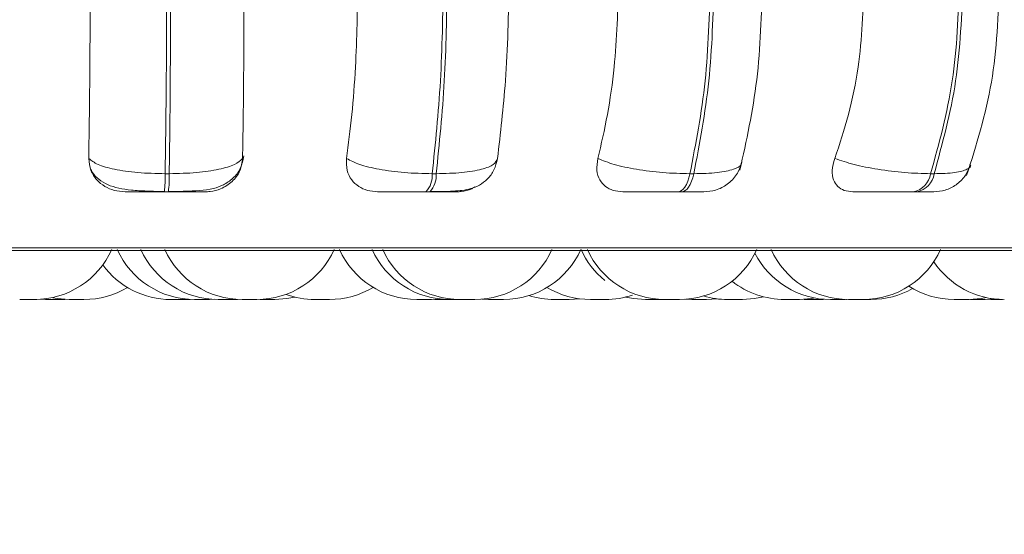
# Model space of a CAD drawing. Units: millimetres. Extents: x 921 to 1333, y 5 to 285.
# Drawn here: x 1221 to 1222, y 83 to 84 of the extents above; entities that cross this region are included whole.
import ezdxf

# ---------------------------------------------------------------- set-up
doc = ezdxf.new("R2010")
doc.units = ezdxf.units.MM
doc.header["$PDSIZE"] = -1
doc.layers.add('DIMENSIONS', color=252, linetype='Continuous')
doc.styles.get("Standard").update_dxf_attribs({"font": 'arial.ttf'})
doc.dimstyles.new('ISO-25 - ab', dxfattribs={"dimtxt": 3, "dimasz": 2.5, "dimexe": 1.25, "dimexo": 0.625, "dimtad": 1, "dimdec": 0, "dimlfac": 30, "dimrnd": 5, "dimzin": 1, "dimtxsty": 'Standard', "dimcen": 2.5, "dimadec": 0, "dimazin": 0, "dimtfac": 1, "dimtdec": 0, "dimtmove": 0, "dimatfit": 3, "dimfxl": 1, "dimlwd": 15, "dimlwe": 15, "dimarcsym": 0})

# ---------------------------------------------------------------- blocks, each defined once
blk = doc.blocks.new('*D47')
at = {"layer": 'Defpoints', "color": 0, "lineweight": 15, "transparency": 16777216}
for p in [(1159.09082, 84.05209), (1223.25748, 84.05209), (1223.25748, 75.45518)]:
    blk.add_point(p, dxfattribs=at)
at = {"layer": 'DIMENSIONS', "color": 0, "lineweight": 15, "transparency": 16777216}
for p, q in [((1159.09082, 83.42709), (1159.09082, 74.20518)), ((1223.25748, 83.42709), (1223.25748, 74.20518)), ((1161.59082, 75.45518), (1220.75748, 75.45518))]:
    blk.add_line(p, q, dxfattribs=at)
for points in [[(1161.59082, 75.87184), (1161.59082, 75.03851), (1159.09082, 75.45518)], [(1220.75748, 75.87184), (1220.75748, 75.03851), (1223.25748, 75.45518)]]:
    blk.add_solid(points, dxfattribs=at)
at = {"layer": 'DIMENSIONS', "color": 0, "lineweight": 15, "transparency": 16777216, "insert": (1191.14589, 78.00276), "char_height": 3, "attachment_point": 5}
blk.add_mtext('1925 [75,8"]', dxfattribs=at)

msp = doc.modelspace()

# ---------------------------------------------------------------- linework, layer by layer
at = {"color": 7, "linetype": 'Continuous', "lineweight": 15}
for p, q in [((1221.62348, 83.68807), (1221.627, 83.68807)), ((1221.85481, 83.68807), (1221.85825, 83.68807)), ((1222.07813, 83.68807), (1222.0814, 83.68807)), ((1222.28666, 83.68807), (1222.28966, 83.68807)), ((1221.62277, 83.67238), (1221.62628, 83.67238)), ((1221.8492, 83.67238), (1221.85264, 83.67238)), ((1222.06779, 83.67238), (1222.07106, 83.67238)), ((1222.27191, 83.67238), (1222.27491, 83.67238)), ((1220.40148, 83.62159), (1222.78148, 83.62159)), ((1221.49748, 83.57905), (1221.51023, 83.57905)), ((1221.51507, 83.57921), (1221.51987, 83.57905)), ((1221.5327, 83.57905), (1221.53651, 83.57915)), ((1221.64133, 83.57905), (1221.64513, 83.57915)), ((1221.66176, 83.57905), (1221.66658, 83.57921)), ((1221.6714, 83.57905), (1221.6715, 83.57905)), ((1221.6822, 83.57905), (1221.68617, 83.57916)), ((1221.70569, 83.57905), (1221.71837, 83.57905)), ((1221.76563, 83.57905), (1221.76581, 83.57905)), ((1221.85429, 83.57905), (1221.86089, 83.57935)), ((1221.85719, 83.57914), (1221.86081, 83.57905)), ((1221.89775, 83.5793), (1221.90381, 83.57905)), ((1221.91581, 83.57905), (1221.91622, 83.57905)), ((1221.97341, 83.57905), (1221.98272, 83.57965)), ((1222.05075, 83.57905), (1222.05085, 83.57905)), ((1222.05111, 83.57905), (1222.05192, 83.57905)), ((1222.0738, 83.57929), (1222.07969, 83.57905)), ((1222.09253, 83.57905), (1222.10167, 83.57962)), ((1222.17698, 83.57916), (1222.18092, 83.57905)), ((1222.21178, 83.57905), (1222.21232, 83.57905)), ((1222.3339, 83.57905), (1222.34218, 83.57952))]:
    msp.add_line(p, q, dxfattribs=at)
at = {"color": 8, "linetype": 'Continuous', "lineweight": 15}
msp.add_line((1220.39326, 83.62376), (1222.78971, 83.62376), dxfattribs=at)
at = {"color": 7, "linetype": 'Continuous', "lineweight": 15, "flags": 128}
for points in [[(1222.06779, 83.67238), (1222.06933, 83.67265), (1222.07084, 83.67345), (1222.07231, 83.67476), (1222.0737, 83.67657), (1222.075, 83.67884), (1222.07618, 83.68155), (1222.07723, 83.68464), (1222.07813, 83.68807)], [(1222.0814, 83.68807), (1222.0805, 83.68464), (1222.07945, 83.68155), (1222.07827, 83.67884), (1222.07697, 83.67657), (1222.07558, 83.67476), (1222.07411, 83.67345), (1222.0726, 83.67265), (1222.07106, 83.67238)], [(1221.71845, 83.57905), (1221.72894, 83.57981), (1221.73575, 83.58112)], [(1222.02223, 83.58114), (1222.02911, 83.57981), (1222.03961, 83.57905)], [(1222.12365, 83.57905), (1222.13415, 83.57981), (1222.14193, 83.58136)], [(1221.52629, 83.5804), (1221.52981, 83.57981), (1221.5403, 83.57905)], [(1222.17304, 83.57905), (1222.18354, 83.57981), (1222.18697, 83.58039)], [(1222.31991, 83.57905), (1222.3304, 83.57981), (1222.33518, 83.58066)]]:
    msp.add_lwpolyline(points, dxfattribs=at)
at = {"color": 7, "linetype": 'Continuous', "lineweight": 15}
for centre, radius, start, end in [((1221.50874, 83.68544), 0.11478, 353.46692, 1.31183), ((1221.51225, 83.68544), 0.11478, 353.46692, 1.31183), ((1221.83523, 83.68622), 0.01966, 315.2496, 5.38897), ((1221.8387, 83.68622), 0.01964, 315.20391, 5.40894), ((1222.26789, 83.69095), 0.01899, 282.21926, 351.2911), ((1222.27089, 83.69095), 0.019, 282.22486, 351.2855), ((1221.51023, 83.65238), 0.07333, 270, 335.85226), ((1221.64893, 83.65238), 0.07333, 204.14774, 270), ((1221.66936, 83.65238), 0.07333, 204.14774, 270), ((1221.69015, 83.65238), 0.07333, 204.14774, 270), ((1221.70299, 83.65238), 0.07333, 270, 335.85226), ((1221.84145, 83.65238), 0.07333, 204.14774, 270), ((1221.86975, 83.65238), 0.07333, 204.14774, 270), ((1221.87885, 83.65238), 0.07333, 204.14774, 270), ((1221.89168, 83.65238), 0.07333, 270, 335.85226), ((1221.91664, 83.65238), 0.07333, 270, 335.85226), ((1222.05069, 83.65238), 0.07333, 204.14774, 230.88895), ((1222.05623, 83.65238), 0.07333, 204.14774, 270), ((1222.06906, 83.65238), 0.07333, 270, 335.85226), ((1222.19985, 83.65238), 0.07333, 206.90619, 270), ((1222.21547, 83.65238), 0.07333, 204.14774, 270), ((1222.22831, 83.65238), 0.07333, 270, 335.85226), ((1221.62849, 83.65238), 0.07333, 216.26017, 270), ((1222.35047, 83.65238), 0.07333, 213.60101, 270), ((1221.55314, 83.65238), 0.07333, 270, 300.91622), ((1221.76589, 83.65238), 0.07333, 270, 301.00813), ((1221.99202, 83.65238), 0.07333, 238.94534, 270), ((1222.1602, 83.65238), 0.07333, 231.57871, 270), ((1222.30707, 83.65238), 0.07333, 237.51822, 270), ((1221.75306, 83.65238), 0.07333, 250.03789, 270), ((1221.96057, 83.65238), 0.07333, 252.45564, 270), ((1222.00485, 83.65238), 0.07333, 270, 288.68027), ((1222.11082, 83.65238), 0.07333, 253.45857, 270), ((1222.23494, 83.65238), 0.07333, 270, 299.45802)]:
    msp.add_arc(centre, radius, start, end, dxfattribs=at)
for points, knots in [([(1221.55726, 83.7013), (1221.55746, 83.71375), (1221.55785, 83.73865), (1221.55837, 83.79023), (1221.55845, 83.83037), (1221.5585, 83.85572)], [0, 0, 0, 0, 0.269313, 0.538537, 1, 1, 1, 1]), ([(1221.62348, 83.68807), (1221.62384, 83.71433), (1221.62456, 83.76684), (1221.62469, 83.82609), (1221.62475, 83.85572)], [0, 0, 0, 0, 0.4999938, 1, 1, 1, 1]), ([(1221.62817, 83.85572), (1221.62812, 83.82609), (1221.62803, 83.76684), (1221.62734, 83.71433), (1221.627, 83.68807)], [0, 0, 0, 0, 0.500007, 1, 1, 1, 1]), ([(1221.6918, 83.85572), (1221.69178, 83.84097), (1221.69174, 83.81149), (1221.6914, 83.75781), (1221.69088, 83.72317), (1221.69055, 83.7013)], [0, 0, 0, 0, 0.2691396, 0.538286, 1, 1, 1, 1]), ([(1221.78067, 83.7013), (1221.78225, 83.71375), (1221.7854, 83.73865), (1221.7894, 83.79023), (1221.79005, 83.83037), (1221.79046, 83.85572)], [0, 0, 0, 0, 0.269313, 0.538535, 1, 1, 1, 1]), ([(1221.85481, 83.68807), (1221.85757, 83.71433), (1221.8631, 83.76684), (1221.86396, 83.82609), (1221.86439, 83.85572)], [0, 0, 0, 0, 0.499996, 1, 1, 1, 1]), ([(1221.86774, 83.85572), (1221.86732, 83.82609), (1221.8665, 83.76684), (1221.861, 83.71433), (1221.85825, 83.68807)], [0, 0, 0, 0, 0.500001, 1, 1, 1, 1]), ([(1221.92115, 83.85572), (1221.921, 83.84097), (1221.92071, 83.81149), (1221.91802, 83.75781), (1221.91394, 83.72317), (1221.91136, 83.7013)], [0, 0, 0, 0, 0.269141, 0.538286, 1, 1, 1, 1]), ([(1221.99834, 83.7013), (1222.00125, 83.71375), (1222.00705, 83.73865), (1222.01441, 83.79023), (1222.01562, 83.83037), (1222.01638, 83.85572)], [0, 0, 0, 0, 0.269325, 0.538539, 1, 1, 1, 1]), ([(1222.07813, 83.68807), (1222.08321, 83.71433), (1222.09339, 83.76684), (1222.09495, 83.82609), (1222.09573, 83.85572)], [0, 0, 0, 0, 0.499998, 1, 1, 1, 1]), ([(1222.09891, 83.85572), (1222.09815, 83.82609), (1222.09661, 83.76684), (1222.08647, 83.71433), (1222.0814, 83.68807)], [0, 0, 0, 0, 0.500004, 1, 1, 1, 1]), ([(1222.12137, 83.69111), (1222.12704, 83.71661), (1222.13833, 83.76751), (1222.14013, 83.82636), (1222.14103, 83.85572)], [0, 0, 0, 0, 0.50109, 1, 1, 1, 1]), ([(1222.20365, 83.7013), (1222.20779, 83.71375), (1222.21608, 83.73865), (1222.22658, 83.79023), (1222.2283, 83.83037), (1222.22939, 83.85572)], [0, 0, 0, 0, 0.269325, 0.53854, 1, 1, 1, 1]), ([(1222.28666, 83.68807), (1222.29391, 83.71433), (1222.30842, 83.76684), (1222.31064, 83.82609), (1222.31176, 83.85572)], [0, 0, 0, 0, 0.5, 1, 1, 1, 1]), ([(1222.31467, 83.85572), (1222.31357, 83.82609), (1222.31138, 83.76684), (1222.2969, 83.71433), (1222.28966, 83.68807)], [0, 0, 0, 0, 0.5000052, 1, 1, 1, 1]), ([(1222.31786, 83.68648), (1222.32617, 83.71281), (1222.34273, 83.76528), (1222.34528, 83.82565), (1222.34656, 83.85572)], [0, 0, 0, 0, 0.501915, 1, 1, 1, 1]), ([(1221.58868, 83.67238), (1221.58554, 83.67264), (1221.57927, 83.67316), (1221.57079, 83.67696), (1221.56364, 83.68277), (1221.55823, 83.69104), (1221.55759, 83.69775), (1221.55726, 83.7013)], [0, 0, 0, 0, 0.174727, 0.348595, 0.538297, 0.755973, 1, 1, 1, 1]), ([(1221.55726, 83.7013), (1221.55956, 83.69951), (1221.56426, 83.69586), (1221.57916, 83.69166), (1221.59947, 83.68867), (1221.6154, 83.68827), (1221.62348, 83.68807)], [0, 0, 0, 0, 0.235247, 0.480704, 0.736677, 1, 1, 1, 1]), ([(1221.69055, 83.7013), (1221.68858, 83.69951), (1221.68456, 83.69586), (1221.67054, 83.69166), (1221.65088, 83.68867), (1221.63503, 83.68827), (1221.627, 83.68807)], [0, 0, 0, 0, 0.235289, 0.4807, 0.736696, 1, 1, 1, 1]), ([(1221.64053, 83.673), (1221.64904, 83.67317), (1221.66088, 83.67342), (1221.67427, 83.67825), (1221.68254, 83.68388), (1221.68936, 83.69239), (1221.69091, 83.6998), (1221.6917, 83.70355)], [0, 0, 0, 0, 0.369395, 0.513587, 0.667683, 0.831657, 1, 1, 1, 1]), ([(1221.69055, 83.7013), (1221.69005, 83.69765), (1221.68905, 83.69035), (1221.6821, 83.68109), (1221.67277, 83.67508), (1221.66415, 83.67264), (1221.65952, 83.67245), (1221.65799, 83.67238)], [0, 0, 0, 0, 0.250928, 0.502274, 0.741324, 0.914566, 1, 1, 1, 1]), ([(1221.80757, 83.67238), (1221.80452, 83.67264), (1221.79843, 83.67316), (1221.79067, 83.67696), (1221.7845, 83.68277), (1221.78034, 83.69104), (1221.78056, 83.69775), (1221.78067, 83.7013)], [0, 0, 0, 0, 0.1747319, 0.3485734, 0.5382811, 0.7559537, 1, 1, 1, 1]), ([(1221.78067, 83.7013), (1221.78409, 83.69951), (1221.79106, 83.69586), (1221.80866, 83.69166), (1221.8308, 83.68867), (1221.84673, 83.68827), (1221.85481, 83.68807)], [0, 0, 0, 0, 0.235243, 0.480691, 0.736693, 1, 1, 1, 1]), ([(1221.85345, 83.67264), (1221.86018, 83.67266), (1221.87305, 83.6727), (1221.88596, 83.67406), (1221.89599, 83.67802), (1221.90304, 83.68327), (1221.90895, 83.69103), (1221.91054, 83.69779), (1221.91134, 83.70119)], [0, 0, 0, 0, 0.2571385, 0.4919462, 0.6111864, 0.7363643, 0.8674576, 1, 1, 1, 1]), ([(1221.91136, 83.7013), (1221.91058, 83.69951), (1221.909, 83.69586), (1221.89824, 83.69166), (1221.88121, 83.68867), (1221.86597, 83.68827), (1221.85825, 83.68807)], [0, 0, 0, 0, 0.2353, 0.480726, 0.736704, 1, 1, 1, 1]), ([(1222.0199, 83.67238), (1222.01703, 83.67264), (1222.0113, 83.67316), (1222.0045, 83.67696), (1221.99948, 83.68277), (1221.9967, 83.69104), (1221.99778, 83.69775), (1221.99834, 83.7013)], [0, 0, 0, 0, 0.174697, 0.348648, 0.538307, 0.755997, 1, 1, 1, 1]), ([(1221.99834, 83.7013), (1222.00276, 83.69951), (1222.0118, 83.69586), (1222.03155, 83.69166), (1222.05486, 83.68867), (1222.0703, 83.68827), (1222.07813, 83.68807)], [0, 0, 0, 0, 0.235275, 0.480726, 0.736692, 1, 1, 1, 1]), ([(1222.21921, 83.67238), (1222.21661, 83.67264), (1222.21142, 83.67316), (1222.20578, 83.67696), (1222.20207, 83.68277), (1222.20075, 83.69104), (1222.20265, 83.69775), (1222.20365, 83.7013)], [0, 0, 0, 0, 0.1746962, 0.3485898, 0.5382917, 0.7559768, 1, 1, 1, 1]), ([(1222.20365, 83.7013), (1222.20894, 83.69951), (1222.21976, 83.69586), (1222.24108, 83.69166), (1222.26485, 83.68867), (1222.27932, 83.68827), (1222.28666, 83.68807)], [0, 0, 0, 0, 0.2352725, 0.4807328, 0.7367112, 1, 1, 1, 1]), ([(1221.55886, 83.69246), (1221.55932, 83.69142), (1221.56106, 83.68756), (1221.56615, 83.68279), (1221.57669, 83.67645), (1221.5905, 83.674), (1221.60778, 83.67293), (1221.61774, 83.67274), (1221.62287, 83.67264)], [0, 0, 0, 0, 0.046398, 0.172393, 0.312411, 0.630698, 0.80965, 1, 1, 1, 1]), ([(1222.09013, 83.67238), (1222.09361, 83.67269), (1222.10089, 83.67333), (1222.11095, 83.67862), (1222.11925, 83.68689), (1222.12183, 83.69409), (1222.12311, 83.69768)], [0, 0, 0, 0, 0.229038, 0.479557, 0.741032, 1, 1, 1, 1]), ([(1222.28938, 83.67238), (1222.29273, 83.67268), (1222.2996, 83.67328), (1222.30898, 83.67814), (1222.31665, 83.68539), (1222.31948, 83.69168), (1222.32086, 83.69475)], [0, 0, 0, 0, 0.243851, 0.499863, 0.755949, 1, 1, 1, 1]), ([(1221.89165, 83.67661), (1221.89079, 83.67607), (1221.88741, 83.67392), (1221.88154, 83.67268), (1221.87702, 83.67246), (1221.87552, 83.67238)], [0, 0, 0, 0, 0.184833, 0.73082, 1, 1, 1, 1]), ([(1221.58868, 83.67238), (1221.58858, 83.67238), (1221.58839, 83.67238), (1221.59378, 83.67238), (1221.60061, 83.67238), (1221.60715, 83.67238), (1221.61465, 83.67238), (1221.62008, 83.67238), (1221.62277, 83.67238)], [0, 0, 0, 0, 0.250032, 0.499281, 0.626977, 0.749979, 0.876094, 1, 1, 1, 1]), ([(1221.62628, 83.67238), (1221.62896, 83.67238), (1221.63436, 83.67238), (1221.64169, 83.67238), (1221.64797, 83.67238), (1221.65437, 83.67238), (1221.6591, 83.67238), (1221.65836, 83.67238), (1221.65799, 83.67238)], [0, 0, 0, 0, 0.123723, 0.250035, 0.372769, 0.500716, 0.749939, 1, 1, 1, 1]), ([(1221.62639, 83.67264), (1221.63022, 83.67255), (1221.63522, 83.67243), (1221.63953, 83.67289), (1221.64053, 83.673)], [0, 0, 0, 0, 0.767364, 1, 1, 1, 1]), ([(1221.80757, 83.67238), (1221.80842, 83.67238), (1221.81012, 83.67238), (1221.81767, 83.67238), (1221.82586, 83.67238), (1221.83316, 83.67238), (1221.84112, 83.67238), (1221.84652, 83.67238), (1221.8492, 83.67238)], [0, 0, 0, 0, 0.25004, 0.499261, 0.626949, 0.74995, 0.876129, 1, 1, 1, 1]), ([(1221.85264, 83.67238), (1221.85522, 83.67238), (1221.86045, 83.67238), (1221.86701, 83.67238), (1221.87229, 83.67238), (1221.87706, 83.67238), (1221.87944, 83.67238), (1221.87683, 83.67238), (1221.87552, 83.67238)], [0, 0, 0, 0, 0.123768, 0.250055, 0.37276, 0.500702, 0.749939, 1, 1, 1, 1]), ([(1222.0199, 83.67238), (1222.02167, 83.67238), (1222.0252, 83.67238), (1222.03468, 83.67238), (1222.04399, 83.67238), (1222.05182, 83.67238), (1222.06001, 83.67238), (1222.06521, 83.67238), (1222.06779, 83.67238)], [0, 0, 0, 0, 0.250075, 0.499328, 0.626952, 0.75, 0.87613, 1, 1, 1, 1]), ([(1222.07106, 83.67238), (1222.07347, 83.67238), (1222.07835, 83.67238), (1222.08404, 83.67238), (1222.08787, 83.67238), (1222.09011, 83.67238), (1222.09009, 83.67238), (1222.09009, 83.67238)], [0, 0, 0, 0, 0.245122, 0.495281, 0.738456, 0.991855, 1, 1, 1, 1]), ([(1222.21921, 83.67238), (1222.22185, 83.67238), (1222.22711, 83.67238), (1222.23823, 83.67238), (1222.24836, 83.67238), (1222.2565, 83.67238), (1222.26466, 83.67238), (1222.26951, 83.67238), (1222.27191, 83.67238)], [0, 0, 0, 0, 0.250091, 0.499269, 0.627006, 0.749954, 0.87616, 1, 1, 1, 1]), ([(1222.27491, 83.67238), (1222.27708, 83.67238), (1222.28146, 83.67238), (1222.28603, 83.67238), (1222.28855, 83.67238), (1222.28989, 83.67238), (1222.28937, 83.67238), (1222.28936, 83.67238)], [0, 0, 0, 0, 0.246288, 0.497658, 0.741989, 0.996646, 1, 1, 1, 1]), ([(1221.49946, 83.57905), (1221.49947, 83.57905), (1221.49947, 83.57905), (1221.49947, 83.57905), (1221.49948, 83.57905), (1221.49949, 83.57905), (1221.49954, 83.57905), (1221.49973, 83.57905), (1221.49989, 83.57905)], [0, 0, 0, 0, 0.315711, 0.316618, 0.32676, 0.353314, 0.45098, 1, 1, 1, 1]), ([(1221.50977, 83.57905), (1221.50984, 83.57905), (1221.51026, 83.57905), (1221.51058, 83.57905), (1221.51094, 83.57905), (1221.51143, 83.57905), (1221.51218, 83.57905), (1221.51218, 83.57905), (1221.51218, 83.57905)], [0, 0, 0, 0, 0.042229, 0.258281, 0.265506, 0.321776, 0.687395, 1, 1, 1, 1]), ([(1221.51989, 83.57905), (1221.5199, 83.57905), (1221.51991, 83.57905), (1221.51991, 83.57905), (1221.51991, 83.57905), (1221.51993, 83.57905), (1221.52001, 83.57905), (1221.52048, 83.57905), (1221.52153, 83.57905), (1221.52283, 83.57905), (1221.52421, 83.57905), (1221.52572, 83.57905), (1221.52657, 83.57905), (1221.52711, 83.57905), (1221.52794, 83.57905), (1221.52915, 83.57905), (1221.53044, 83.57905), (1221.53103, 83.57905), (1221.53137, 83.57905), (1221.53188, 83.57905), (1221.5326, 83.57905), (1221.53261, 83.57905), (1221.53261, 83.57905)], [0, 0, 0, 0, 0.034259, 0.034456, 0.035443, 0.038333, 0.048984, 0.159508, 0.246722, 0.306914, 0.409772, 0.472188, 0.534383, 0.536367, 0.552504, 0.658876, 0.721682, 0.784441, 0.786614, 0.80308, 0.909195, 1, 1, 1, 1]), ([(1221.54033, 83.57905), (1221.54034, 83.57905), (1221.54034, 83.57905), (1221.54034, 83.57905), (1221.54035, 83.57905), (1221.54035, 83.57905), (1221.5405, 83.57905), (1221.54089, 83.57905), (1221.54197, 83.57905), (1221.54325, 83.57905), (1221.54464, 83.57905), (1221.54615, 83.57905), (1221.54701, 83.57905), (1221.54754, 83.57905), (1221.54837, 83.57905), (1221.54958, 83.57905), (1221.55088, 83.57905), (1221.55146, 83.57905), (1221.55181, 83.57905), (1221.55231, 83.57905), (1221.55305, 83.57905), (1221.55304, 83.57905), (1221.55304, 83.57905)], [0, 0, 0, 0, 0.034352, 0.03445, 0.035554, 0.038423, 0.049073, 0.159497, 0.246823, 0.306925, 0.409733, 0.472163, 0.534355, 0.536351, 0.552473, 0.658871, 0.721835, 0.78459, 0.786763, 0.803108, 0.909217, 1, 1, 1, 1]), ([(1221.62853, 83.57905), (1221.62871, 83.57905), (1221.62898, 83.57905), (1221.62992, 83.57905), (1221.63059, 83.57905), (1221.63091, 83.57905), (1221.63101, 83.57905), (1221.63165, 83.57905), (1221.63279, 83.57905), (1221.63433, 83.57905), (1221.63519, 83.57905), (1221.63573, 83.57905), (1221.63656, 83.57905), (1221.63777, 83.57905), (1221.63907, 83.57905), (1221.63964, 83.57905), (1221.64, 83.57905), (1221.64049, 83.57905), (1221.64106, 83.57905), (1221.64134, 83.57905), (1221.64131, 83.57905), (1221.6413, 83.57905)], [0, 0, 0, 0, 0.128654, 0.193728, 0.258643, 0.259221, 0.263881, 0.276554, 0.387514, 0.452573, 0.517576, 0.51963, 0.536337, 0.646466, 0.711548, 0.776449, 0.778621, 0.795258, 0.905303, 0.970563, 1, 1, 1, 1]), ([(1221.64896, 83.57905), (1221.64914, 83.57905), (1221.6494, 83.57905), (1221.65037, 83.57905), (1221.65099, 83.57905), (1221.65144, 83.57905), (1221.65204, 83.57905), (1221.65346, 83.57905), (1221.6554, 83.57905), (1221.65711, 83.57905), (1221.65838, 83.57905), (1221.65946, 83.57905), (1221.66063, 83.57905), (1221.66163, 83.57905), (1221.66167, 83.57905), (1221.66168, 83.57905)], [0, 0, 0, 0, 0.128966, 0.193929, 0.259043, 0.261089, 0.279786, 0.377682, 0.502542, 0.574477, 0.643612, 0.710618, 0.775715, 0.904842, 1, 1, 1, 1]), ([(1221.6694, 83.57905), (1221.66958, 83.57905), (1221.66984, 83.57905), (1221.67081, 83.57905), (1221.67143, 83.57905), (1221.67187, 83.57905), (1221.67247, 83.57905), (1221.67389, 83.57905), (1221.67584, 83.57905), (1221.67755, 83.57905), (1221.67881, 83.57905), (1221.6799, 83.57905), (1221.68107, 83.57905), (1221.68206, 83.57905), (1221.6821, 83.57905), (1221.68212, 83.57905)], [0, 0, 0, 0, 0.128999, 0.193979, 0.25911, 0.261156, 0.279695, 0.377704, 0.502621, 0.574372, 0.643525, 0.710833, 0.775657, 0.904817, 1, 1, 1, 1]), ([(1221.68166, 83.57905), (1221.68176, 83.57905), (1221.68186, 83.57905), (1221.68258, 83.57905), (1221.68375, 83.57905), (1221.68406, 83.57905), (1221.68421, 83.57905)], [0, 0, 0, 0, 0.062623, 0.070515, 0.537723, 1, 1, 1, 1]), ([(1221.69019, 83.57905), (1221.69036, 83.57905), (1221.69063, 83.57905), (1221.69161, 83.57905), (1221.6922, 83.57905), (1221.69258, 83.57905), (1221.69267, 83.57905), (1221.69334, 83.57905), (1221.69444, 83.57905), (1221.69599, 83.57905), (1221.69685, 83.57905), (1221.69739, 83.57905), (1221.69822, 83.57905), (1221.69944, 83.57905), (1221.70072, 83.57905), (1221.70133, 83.57905), (1221.70165, 83.57905), (1221.70217, 83.57905), (1221.70272, 83.57905), (1221.703, 83.57905), (1221.70297, 83.57905), (1221.70297, 83.57905)], [0, 0, 0, 0, 0.128639, 0.193821, 0.25858, 0.259317, 0.263817, 0.276651, 0.387415, 0.452467, 0.517463, 0.519517, 0.536222, 0.646338, 0.711581, 0.776475, 0.778519, 0.795277, 0.905311, 0.970362, 1, 1, 1, 1]), ([(1221.75313, 83.57905), (1221.7531, 83.57905), (1221.75301, 83.57905), (1221.75341, 83.57905), (1221.75417, 83.57905), (1221.7552, 83.57905), (1221.75649, 83.57905), (1221.75728, 83.57905), (1221.7578, 83.57905), (1221.7586, 83.57905), (1221.75988, 83.57905), (1221.76141, 83.57905), (1221.76219, 83.57905), (1221.76268, 83.57905), (1221.76339, 83.57905), (1221.76473, 83.57905), (1221.76532, 83.57905), (1221.76563, 83.57905)], [0, 0, 0, 0, 0.037998, 0.134065, 0.20021, 0.313406, 0.38201, 0.450524, 0.452552, 0.470331, 0.587219, 0.656492, 0.725483, 0.727911, 0.746011, 0.862676, 1, 1, 1, 1]), ([(1221.84144, 83.57905), (1221.84146, 83.57905), (1221.84152, 83.57905), (1221.84204, 83.57905), (1221.8429, 83.57905), (1221.84353, 83.57905), (1221.84395, 83.57905), (1221.84461, 83.57905), (1221.84575, 83.57905), (1221.84729, 83.57905), (1221.84815, 83.57905), (1221.8487, 83.57905), (1221.84952, 83.57905), (1221.85117, 83.57905), (1221.85227, 83.57905), (1221.85287, 83.57905)], [0, 0, 0, 0, 0.076403, 0.207093, 0.286348, 0.365265, 0.36785, 0.388336, 0.523351, 0.603418, 0.683173, 0.685693, 0.706687, 0.841328, 1, 1, 1, 1]), ([(1221.85287, 83.57905), (1221.85332, 83.57905), (1221.854, 83.57905), (1221.85431, 83.57905), (1221.85428, 83.57905), (1221.85427, 83.57905)], [0, 0, 0, 0, 0.576738, 0.868099, 1, 1, 1, 1]), ([(1221.86089, 83.57905), (1221.86086, 83.57905), (1221.86076, 83.57905), (1221.86117, 83.57905), (1221.86193, 83.57905), (1221.86295, 83.57905), (1221.86424, 83.57905), (1221.86503, 83.57905), (1221.86556, 83.57905), (1221.86636, 83.57905), (1221.86764, 83.57905), (1221.86917, 83.57905), (1221.86996, 83.57905), (1221.87043, 83.57905), (1221.87116, 83.57905), (1221.87248, 83.57905), (1221.87307, 83.57905), (1221.87339, 83.57905)], [0, 0, 0, 0, 0.037998, 0.133958, 0.200198, 0.313249, 0.381793, 0.450345, 0.452584, 0.470334, 0.587228, 0.6565, 0.72549, 0.727968, 0.746014, 0.862677, 1, 1, 1, 1]), ([(1221.86975, 83.57905), (1221.86984, 83.57905), (1221.87001, 83.57905), (1221.87118, 83.57905), (1221.87242, 83.57905), (1221.8732, 83.57905), (1221.87361, 83.57905), (1221.87371, 83.57905), (1221.87448, 83.57905), (1221.87571, 83.57905), (1221.87728, 83.57905), (1221.87809, 83.57905), (1221.87861, 83.57905), (1221.87937, 83.57905), (1221.8805, 83.57905), (1221.88141, 83.57905), (1221.88183, 83.57905), (1221.88234, 83.57905), (1221.88248, 83.57905), (1221.8826, 83.57905)], [0, 0, 0, 0, 0.118211, 0.243615, 0.306978, 0.370317, 0.370762, 0.375311, 0.387808, 0.495696, 0.559206, 0.622464, 0.624543, 0.640701, 0.747995, 0.820701, 0.856015, 0.874719, 1, 1, 1, 1]), ([(1221.87308, 83.57905), (1221.87356, 83.57905), (1221.87428, 83.57905), (1221.87571, 83.57905), (1221.87651, 83.57905), (1221.87694, 83.57905), (1221.87705, 83.57905), (1221.87734, 83.57905), (1221.87762, 83.57905), (1221.87781, 83.57905)], [0, 0, 0, 0, 0.4206311, 0.633408, 0.8460002, 0.8481134, 0.8627084, 0.9042053, 1, 1, 1, 1]), ([(1221.87887, 83.57905), (1221.87886, 83.57905), (1221.87884, 83.57905), (1221.87902, 83.57905), (1221.87914, 83.57905)], [0, 0, 0, 0, 0.2940764, 1, 1, 1, 1]), ([(1221.87914, 83.57905), (1221.87948, 83.57905), (1221.87999, 83.57905), (1221.88126, 83.57905), (1221.88269, 83.57905), (1221.88436, 83.57905), (1221.88596, 83.57905), (1221.88756, 83.57905), (1221.8891, 83.57905), (1221.89031, 83.57905), (1221.89123, 83.57905), (1221.89178, 83.57905), (1221.89164, 83.57905), (1221.89162, 83.57905)], [0, 0, 0, 0, 0.136982, 0.205679, 0.291823, 0.414762, 0.484569, 0.554227, 0.683615, 0.763144, 0.835072, 0.975111, 1, 1, 1, 1]), ([(1221.88204, 83.57905), (1221.88206, 83.57905), (1221.88269, 83.57905), (1221.8836, 83.57905), (1221.88444, 83.57905), (1221.88478, 83.57905), (1221.8849, 83.57905), (1221.88508, 83.57905), (1221.88507, 83.57905), (1221.88507, 83.57905)], [0, 0, 0, 0, 0.011412, 0.336824, 0.529586, 0.722443, 0.72802, 0.777463, 1, 1, 1, 1]), ([(1221.90351, 83.57905), (1221.90352, 83.57905), (1221.90354, 83.57905), (1221.9038, 83.57905), (1221.90384, 83.57905)], [0, 0, 0, 0, 0.837915, 1, 1, 1, 1]), ([(1221.90383, 83.57905), (1221.90383, 83.57905), (1221.90383, 83.57905), (1221.90386, 83.57905), (1221.90398, 83.57905), (1221.90447, 83.57905), (1221.9056, 83.57905), (1221.90621, 83.57905)], [0, 0, 0, 0, 0.120714, 0.128397, 0.18629, 0.560112, 1, 1, 1, 1]), ([(1221.90524, 83.57905), (1221.90526, 83.57905), (1221.90551, 83.57905), (1221.90626, 83.57905), (1221.90697, 83.57905), (1221.90748, 83.57905), (1221.90824, 83.57905), (1221.90915, 83.57905), (1221.90994, 83.57905), (1221.91002, 83.57905)], [0, 0, 0, 0, 0.019767, 0.253842, 0.48858, 0.495749, 0.556138, 0.956073, 1, 1, 1, 1]), ([(1221.90621, 83.57905), (1221.90691, 83.57905), (1221.90798, 83.57905), (1221.90965, 83.57905), (1221.9105, 83.57905), (1221.91096, 83.57905), (1221.91107, 83.57905), (1221.9119, 83.57905), (1221.91305, 83.57905), (1221.91444, 83.57905), (1221.91484, 83.57905), (1221.91523, 83.57905), (1221.91525, 83.57905), (1221.91531, 83.57905), (1221.91581, 83.57905), (1221.91643, 83.57905), (1221.91673, 83.57905), (1221.91665, 83.57905), (1221.91665, 83.57905)], [0, 0, 0, 0, 0.1737593, 0.2614308, 0.3491894, 0.350017, 0.356142, 0.3733872, 0.5229073, 0.6109015, 0.6986016, 0.6989101, 0.7002894, 0.7043178, 0.7191611, 0.8736183, 0.9955519, 1, 1, 1, 1]), ([(1221.91552, 83.57905), (1221.91558, 83.57905), (1221.91567, 83.57905), (1221.91576, 83.57905), (1221.9158, 83.57905), (1221.91581, 83.57905)], [0, 0, 0, 0, 0.5300715, 0.8440965, 1, 1, 1, 1]), ([(1221.96056, 83.57905), (1221.96058, 83.57905), (1221.96064, 83.57905), (1221.96116, 83.57905), (1221.96203, 83.57905), (1221.96265, 83.57905), (1221.96307, 83.57905), (1221.96374, 83.57905), (1221.96487, 83.57905), (1221.96641, 83.57905), (1221.96728, 83.57905), (1221.96782, 83.57905), (1221.96865, 83.57905), (1221.97029, 83.57905), (1221.97139, 83.57905), (1221.97199, 83.57905)], [0, 0, 0, 0, 0.076403, 0.207093, 0.286348, 0.365265, 0.36785, 0.388336, 0.523351, 0.603418, 0.683173, 0.685693, 0.706687, 0.841328, 1, 1, 1, 1]), ([(1221.97199, 83.57905), (1221.97244, 83.57905), (1221.97312, 83.57905), (1221.97343, 83.57905), (1221.9734, 83.57905), (1221.97339, 83.57905)], [0, 0, 0, 0, 0.576738, 0.868099, 1, 1, 1, 1]), ([(1221.9921, 83.57905), (1221.99207, 83.57905), (1221.99198, 83.57905), (1221.99227, 83.57905), (1221.99276, 83.57905), (1221.99353, 83.57905), (1221.99478, 83.57905), (1221.99668, 83.57905), (1221.99832, 83.57905), (1221.99913, 83.57905)], [0, 0, 0, 0, 0.0498253, 0.1827712, 0.2982972, 0.4223926, 0.5482356, 0.7768023, 1, 1, 1, 1]), ([(1221.99913, 83.57905), (1221.99996, 83.57905), (1222.0012, 83.57905), (1222.0026, 83.57905), (1222.00319, 83.57905), (1222.00352, 83.57905), (1222.00401, 83.57905), (1222.00471, 83.57905), (1222.00477, 83.57905), (1222.0048, 83.57905)], [0, 0, 0, 0, 0.266989, 0.402154, 0.536715, 0.540956, 0.579811, 0.782781, 1, 1, 1, 1]), ([(1222.03964, 83.57905), (1222.03965, 83.57905), (1222.03965, 83.57905), (1222.04011, 83.57905), (1222.04087, 83.57905), (1222.04197, 83.57905), (1222.04269, 83.57905), (1222.04317, 83.57905), (1222.04392, 83.57905), (1222.04515, 83.57905), (1222.04672, 83.57905), (1222.04755, 83.57905), (1222.04808, 83.57905), (1222.04886, 83.57905), (1222.05039, 83.57905), (1222.05125, 83.57905), (1222.05171, 83.57905)], [0, 0, 0, 0, 0.070055, 0.141148, 0.262705, 0.336251, 0.409801, 0.412147, 0.431179, 0.556813, 0.631205, 0.705236, 0.707894, 0.727142, 0.85258, 1, 1, 1, 1]), ([(1222.05186, 83.57905), (1222.05185, 83.57905), (1222.05185, 83.57905), (1222.05188, 83.57905), (1222.052, 83.57905), (1222.0523, 83.57905), (1222.05306, 83.57905), (1222.05333, 83.57905)], [0, 0, 0, 0, 0.159655, 0.169332, 0.245689, 0.73874, 1, 1, 1, 1]), ([(1222.05192, 83.57905), (1222.05249, 83.57905), (1222.05334, 83.57905), (1222.05488, 83.57905), (1222.0557, 83.57905), (1222.05616, 83.57905), (1222.05627, 83.57905), (1222.05709, 83.57905), (1222.05801, 83.57905), (1222.05876, 83.57905), (1222.05883, 83.57905)], [0, 0, 0, 0, 0.322301, 0.485274, 0.647894, 0.64943, 0.660794, 0.692789, 0.970702, 1, 1, 1, 1]), ([(1222.05422, 83.57905), (1222.05493, 83.57905), (1222.05601, 83.57905), (1222.05766, 83.57905), (1222.05854, 83.57905), (1222.05897, 83.57905), (1222.05909, 83.57905), (1222.05947, 83.57905), (1222.0598, 83.57905), (1222.06005, 83.57905)], [0, 0, 0, 0, 0.404321, 0.608894, 0.812441, 0.814471, 0.82929, 0.86887, 1, 1, 1, 1]), ([(1222.05629, 83.57905), (1222.05626, 83.57905), (1222.05615, 83.57905), (1222.05663, 83.57905), (1222.05701, 83.57905)], [0, 0, 0, 0, 0.2142092, 1, 1, 1, 1]), ([(1222.05701, 83.57905), (1222.05749, 83.57905), (1222.05822, 83.57905), (1222.05964, 83.57905), (1222.06044, 83.57905), (1222.06088, 83.57905), (1222.06099, 83.57905), (1222.06179, 83.57905), (1222.06304, 83.57905), (1222.06458, 83.57905), (1222.06537, 83.57905), (1222.06584, 83.57905), (1222.06656, 83.57905), (1222.06752, 83.57905), (1222.06838, 83.57905), (1222.06869, 83.57905), (1222.06884, 83.57905), (1222.069, 83.57905), (1222.069, 83.57905), (1222.069, 83.57905)], [0, 0, 0, 0, 0.147979, 0.222563, 0.297194, 0.297936, 0.303292, 0.317876, 0.445247, 0.519915, 0.594699, 0.597117, 0.61617, 0.742678, 0.817526, 0.892191, 0.894643, 0.913842, 1, 1, 1, 1]), ([(1222.06277, 83.57905), (1222.0629, 83.57905), (1222.06324, 83.57905), (1222.06351, 83.57905), (1222.06345, 83.57905), (1222.06342, 83.57905)], [0, 0, 0, 0, 0.257156, 0.694745, 1, 1, 1, 1]), ([(1222.06345, 83.57905), (1222.06382, 83.57905), (1222.0645, 83.57905), (1222.06471, 83.57905), (1222.06467, 83.57905), (1222.06467, 83.57905)], [0, 0, 0, 0, 0.544711, 0.98406, 1, 1, 1, 1]), ([(1222.07968, 83.57905), (1222.0797, 83.57905), (1222.07976, 83.57905), (1222.08029, 83.57905), (1222.08114, 83.57905), (1222.0818, 83.57905), (1222.08219, 83.57905), (1222.08287, 83.57905), (1222.08399, 83.57905), (1222.08554, 83.57905), (1222.0864, 83.57905), (1222.08694, 83.57905), (1222.08777, 83.57905), (1222.08941, 83.57905), (1222.09051, 83.57905), (1222.09111, 83.57905)], [0, 0, 0, 0, 0.076404, 0.207095, 0.28635, 0.365449, 0.367844, 0.388331, 0.523347, 0.603415, 0.68317, 0.68569, 0.706685, 0.841327, 1, 1, 1, 1]), ([(1222.09111, 83.57905), (1222.09156, 83.57905), (1222.09225, 83.57905), (1222.09255, 83.57905), (1222.09252, 83.57905), (1222.09251, 83.57905)], [0, 0, 0, 0, 0.576738, 0.868099, 1, 1, 1, 1]), ([(1222.1109, 83.57905), (1222.11087, 83.57905), (1222.11077, 83.57905), (1222.11108, 83.57905), (1222.11172, 83.57905), (1222.11282, 83.57905), (1222.11422, 83.57905), (1222.11574, 83.57905), (1222.11748, 83.57905), (1222.119, 83.57905), (1222.11983, 83.57905), (1222.12018, 83.57905), (1222.12031, 83.57905)], [0, 0, 0, 0, 0.05336, 0.148404, 0.24333, 0.430406, 0.523836, 0.619244, 0.798517, 0.909235, 0.966725, 1, 1, 1, 1]), ([(1222.12031, 83.57905), (1222.12101, 83.57905), (1222.12239, 83.57905), (1222.12313, 83.57905), (1222.12358, 83.57905), (1222.12357, 83.57905), (1222.12357, 83.57905)], [0, 0, 0, 0, 0.3658979, 0.7167377, 0.7459564, 1, 1, 1, 1]), ([(1222.16027, 83.57905), (1222.16024, 83.57905), (1222.16017, 83.57905), (1222.16045, 83.57905), (1222.1608, 83.57905), (1222.16106, 83.57905), (1222.16148, 83.57905), (1222.16257, 83.57905), (1222.16403, 83.57905), (1222.16482, 83.57905)], [0, 0, 0, 0, 0.082499, 0.236189, 0.389855, 0.395036, 0.435269, 0.694765, 1, 1, 1, 1]), ([(1222.16482, 83.57905), (1222.16565, 83.57905), (1222.16691, 83.57905), (1222.16855, 83.57905), (1222.16937, 83.57905), (1222.16973, 83.57905), (1222.16984, 83.57905), (1222.17055, 83.57905), (1222.17154, 83.57905), (1222.1723, 83.57905), (1222.17279, 83.57905), (1222.17278, 83.57905), (1222.1728, 83.57905), (1222.17281, 83.57905), (1222.173, 83.57905), (1222.17299, 83.57905), (1222.17297, 83.57905)], [0, 0, 0, 0, 0.21053, 0.316978, 0.423127, 0.423963, 0.431592, 0.452402, 0.633771, 0.740243, 0.846653, 0.84682, 0.84862, 0.853487, 0.871485, 1, 1, 1, 1]), ([(1222.18099, 83.57905), (1222.18097, 83.57905), (1222.18088, 83.57905), (1222.18116, 83.57905), (1222.18166, 83.57905), (1222.18242, 83.57905), (1222.18368, 83.57905), (1222.18557, 83.57905), (1222.18721, 83.57905), (1222.18802, 83.57905)], [0, 0, 0, 0, 0.049833, 0.18273, 0.298588, 0.42249, 0.548496, 0.776768, 1, 1, 1, 1]), ([(1222.18802, 83.57905), (1222.18885, 83.57905), (1222.1901, 83.57905), (1222.19149, 83.57905), (1222.19209, 83.57905), (1222.19242, 83.57905), (1222.1929, 83.57905), (1222.19361, 83.57905), (1222.19367, 83.57905), (1222.19369, 83.57905)], [0, 0, 0, 0, 0.267358, 0.402152, 0.536986, 0.541227, 0.579819, 0.78276, 1, 1, 1, 1]), ([(1222.19987, 83.57905), (1222.19987, 83.57905), (1222.19987, 83.57905), (1222.1999, 83.57905), (1222.20002, 83.57905), (1222.20051, 83.57905), (1222.20164, 83.57905), (1222.20225, 83.57905)], [0, 0, 0, 0, 0.121054, 0.128736, 0.18628, 0.560407, 1, 1, 1, 1]), ([(1222.20089, 83.57905), (1222.20092, 83.57905), (1222.20097, 83.57905), (1222.20151, 83.57905), (1222.20223, 83.57905), (1222.2027, 83.57905), (1222.20285, 83.57905)], [0, 0, 0, 0, 0.234122, 0.634596, 0.877457, 1, 1, 1, 1]), ([(1222.20225, 83.57905), (1222.20296, 83.57905), (1222.20403, 83.57905), (1222.20568, 83.57905), (1222.20656, 83.57905), (1222.20699, 83.57905), (1222.20711, 83.57905), (1222.20793, 83.57905), (1222.20912, 83.57905), (1222.21044, 83.57905), (1222.21096, 83.57905), (1222.21127, 83.57905), (1222.21129, 83.57905), (1222.21135, 83.57905), (1222.21185, 83.57905), (1222.21247, 83.57905), (1222.21277, 83.57905), (1222.21269, 83.57905), (1222.21269, 83.57905)], [0, 0, 0, 0, 0.1737584, 0.2614033, 0.349154, 0.3500264, 0.3561203, 0.3734027, 0.5228348, 0.6109067, 0.6985068, 0.6988969, 0.7002762, 0.7041969, 0.7191493, 0.8734825, 0.9955519, 1, 1, 1, 1]), ([(1222.2134, 83.57905), (1222.21343, 83.57905), (1222.21368, 83.57905), (1222.21376, 83.57905), (1222.21373, 83.57905), (1222.21372, 83.57905)], [0, 0, 0, 0, 0.100968, 0.719834, 1, 1, 1, 1]), ([(1222.2155, 83.57905), (1222.21553, 83.57905), (1222.2156, 83.57905), (1222.21647, 83.57905), (1222.21697, 83.57905)], [0, 0, 0, 0, 0.436147, 1, 1, 1, 1]), ([(1222.21697, 83.57905), (1222.21758, 83.57905), (1222.21849, 83.57905), (1222.22006, 83.57905), (1222.22093, 83.57905), (1222.22136, 83.57905), (1222.22148, 83.57905), (1222.2223, 83.57905), (1222.22355, 83.57905), (1222.225, 83.57905), (1222.22568, 83.57905), (1222.22612, 83.57905), (1222.22673, 83.57905), (1222.22755, 83.57905), (1222.2281, 83.57905), (1222.22835, 83.57905), (1222.22827, 83.57905), (1222.22825, 83.57905)], [0, 0, 0, 0, 0.159854, 0.240381, 0.321136, 0.321938, 0.32754, 0.343281, 0.4808, 0.561682, 0.642373, 0.644909, 0.665927, 0.803893, 0.884466, 0.965102, 1, 1, 1, 1]), ([(1222.22219, 83.57905), (1222.22217, 83.57905), (1222.22212, 83.57905), (1222.2225, 83.57905), (1222.22269, 83.57905)], [0, 0, 0, 0, 0.504498, 1, 1, 1, 1]), ([(1222.22656, 83.57905), (1222.22689, 83.57905), (1222.22802, 83.57905), (1222.22964, 83.57905), (1222.23124, 83.57905), (1222.23194, 83.57905), (1222.23231, 83.57905)], [0, 0, 0, 0, 0.168822, 0.5816, 0.780204, 1, 1, 1, 1]), ([(1222.23231, 83.57905), (1222.23231, 83.57905), (1222.23231, 83.57905), (1222.23232, 83.57905), (1222.23233, 83.57905), (1222.23241, 83.57905), (1222.23301, 83.57905), (1222.23413, 83.57905), (1222.23486, 83.57905), (1222.23491, 83.57905), (1222.23493, 83.57905)], [0, 0, 0, 0, 0.000331, 0.00107, 0.002722, 0.010792, 0.041466, 0.394968, 0.798357, 1, 1, 1, 1]), ([(1222.30707, 83.57905), (1222.30708, 83.57905), (1222.30711, 83.57905), (1222.30735, 83.57905), (1222.30755, 83.57905), (1222.30787, 83.57905), (1222.30879, 83.57905), (1222.31016, 83.57905), (1222.3109, 83.57905)], [0, 0, 0, 0, 0.14985, 0.320686, 0.326473, 0.371032, 0.659861, 1, 1, 1, 1]), ([(1222.3109, 83.57905), (1222.3117, 83.57905), (1222.31292, 83.57905), (1222.3146, 83.57905), (1222.31543, 83.57905), (1222.31584, 83.57905), (1222.31595, 83.57905), (1222.31671, 83.57905), (1222.31782, 83.57905), (1222.31873, 83.57905), (1222.31916, 83.57905), (1222.31967, 83.57905), (1222.3198, 83.57905), (1222.31991, 83.57905)], [0, 0, 0, 0, 0.1992132, 0.2996895, 0.4002751, 0.4009821, 0.4081448, 0.4279903, 0.5993341, 0.7147874, 0.7710229, 0.8007239, 1, 1, 1, 1]), ([(1222.32105, 83.57905), (1222.32106, 83.57905), (1222.3211, 83.57905), (1222.32159, 83.57905), (1222.32251, 83.57905), (1222.32377, 83.57905), (1222.32521, 83.57905), (1222.32686, 83.57905), (1222.32855, 83.57905), (1222.32938, 83.57905), (1222.3298, 83.57905)], [0, 0, 0, 0, 0.101743, 0.209127, 0.401846, 0.501827, 0.601819, 0.790787, 0.895736, 1, 1, 1, 1]), ([(1222.3298, 83.57905), (1222.33054, 83.57905), (1222.33167, 83.57905), (1222.33278, 83.57905), (1222.33357, 83.57905), (1222.33378, 83.57905), (1222.33391, 83.57905)], [0, 0, 0, 0, 0.339963, 0.512791, 0.688303, 1, 1, 1, 1]), ([(1222.33857, 83.57905), (1222.33859, 83.57905), (1222.33864, 83.57905), (1222.33957, 83.57905), (1222.3407, 83.57905), (1222.34184, 83.57905), (1222.34309, 83.57905), (1222.3444, 83.57905), (1222.3457, 83.57905), (1222.34735, 83.57905), (1222.34837, 83.57905), (1222.34905, 83.57905)], [0, 0, 0, 0, 0.128571, 0.282459, 0.380686, 0.474542, 0.564545, 0.656849, 0.747665, 0.833049, 1, 1, 1, 1])]:
    msp.add_open_spline(points, degree=3, knots=knots, dxfattribs=at)
at = {"color": 8, "linetype": 'Continuous', "lineweight": 15}
for points, knots in [([(1222.12244, 83.69723), (1222.12247, 83.69686), (1222.12267, 83.69469), (1222.11634, 83.69171), (1222.10281, 83.68866), (1222.0886, 83.68827), (1222.0814, 83.68807)], [0, 0, 0, 0, 0.060248, 0.361856, 0.676409, 1, 1, 1, 1]), ([(1222.32058, 83.69677), (1222.32074, 83.69656), (1222.32226, 83.69455), (1222.31871, 83.69172), (1222.30882, 83.68865), (1222.29611, 83.68827), (1222.28966, 83.68807)], [0, 0, 0, 0, 0.035394, 0.345001, 0.667841, 1, 1, 1, 1])]:
    msp.add_open_spline(points, degree=3, knots=knots, dxfattribs=at)

# ---------------------------------------------------------------- dimensions: what is measured, and where the dimension line sits
at = {"layer": 'DIMENSIONS', "lineweight": 15}
dim = msp.add_linear_dim(base=(1223.25748, 75.45518), p1=(1159.09082, 84.05209), p2=(1223.25748, 84.05209), dimstyle='ISO-25 - ab', dxfattribs=at)
dim.commit()
dim.dimension.update_dxf_attribs({"geometry": '*D47', "text_midpoint": (1191.14589, 75.45518), "dimtype": 160})

doc.saveas('drawing.dxf')
